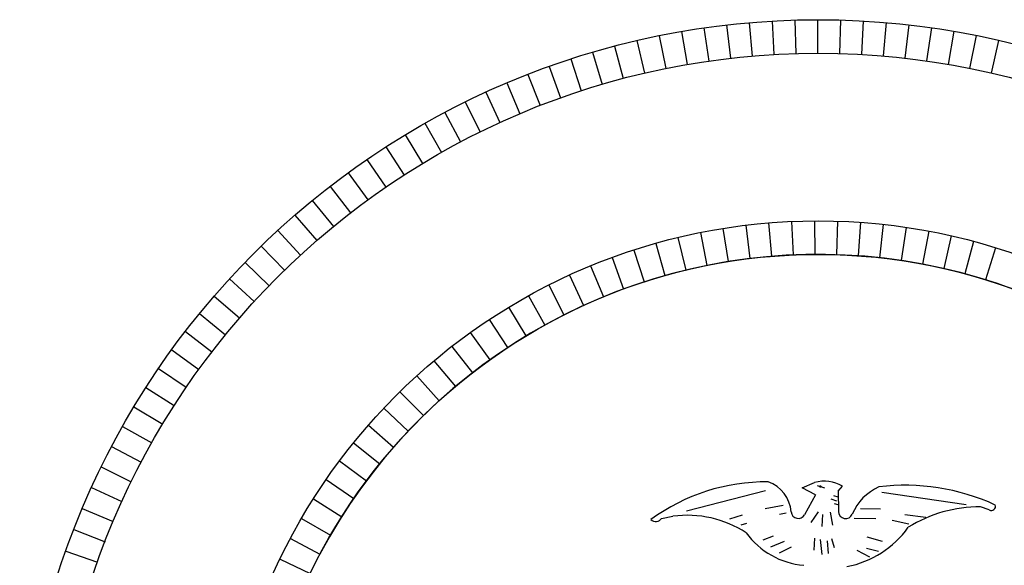
# Model space of a CAD drawing. Extents: x 1382359 to 1439471, y 1125234 to 1133148.
# Drawn here: x 1418303 to 1418348, y 1128883 to 1128908 of the extents above; entities that cross this region are included whole.
import ezdxf

# ---------------------------------------------------------------- set-up
doc = ezdxf.new("R2010")
doc.units = 0
doc.header["$LTSCALE"] = 5
doc.header["$MEASUREMENT"] = 0

# ---------------------------------------------------------------- blocks, each defined once
blk = doc.blocks.new('TIC1')
blk.add_line((0, -0.375), (0, 0.375))

msp = doc.modelspace()

# ---------------------------------------------------------------- linework, layer by layer
at = {"color": 7}
for p, q in [((1418333.571, 1128885.768), (1418337.205, 1128886.697)), ((1418338.883, 1128886.825), (1418339.46, 1128887.067)), ((1418339.495, 1128886.497), (1418338.883, 1128886.825)), ((1418339.574, 1128886.927), (1418339.913, 1128886.816)), ((1418340.547, 1128886.665), (1418340.738, 1128886.892)), ((1418339.495, 1128886.497), (1418338.999, 1128885.584)), ((1418340.209, 1128886.309), (1418340.461, 1128886.227)), ((1418340.328, 1128886.474), (1418340.531, 1128886.41)), ((1418340.547, 1128886.665), (1418340.56, 1128885.728)), ((1418342.56, 1128886.62), (1418346.438, 1128886.056)), ((1418337.188, 1128885.877), (1418338.018, 1128886.026)), ((1418340.357, 1128886.1), (1418340.525, 1128886.053)), ((1418342.499, 1128885.843), (1418341.569, 1128885.86)), ((1418347.496, 1128885.81), (1418347.094, 1128885.948)), ((1418332.419, 1128885.416), (1418332.944, 1128885.512)), ((1418335.561, 1128885.395), (1418336.142, 1128885.578)), ((1418337.852, 1128885.611), (1418338.15, 1128885.677)), ((1418339.626, 1128885.714), (1418339.281, 1128885.229)), ((1418339.818, 1128885.599), (1418339.792, 1128885.037)), ((1418340.176, 1128885.701), (1418340.278, 1128885.101)), ((1418342.283, 1128885.395), (1418341.287, 1128885.412)), ((1418344.573, 1128885.462), (1418343.611, 1128885.578)), ((1418336.076, 1128885.113), (1418336.341, 1128885.196)), ((1418343.793, 1128885.146), (1418343.03, 1128885.312)), ((1418337.088, 1128884.433), (1418337.569, 1128884.615)), ((1418339.46, 1128884.5), (1418339.422, 1128883.951)), ((1418339.716, 1128884.449), (1418339.792, 1128883.759)), ((1418340.24, 1128884.487), (1418340.367, 1128884.079)), ((1418342.582, 1128884.35), (1418341.885, 1128884.549)), ((1418337.453, 1128884.101), (1418338.067, 1128884.367)), ((1418337.852, 1128883.836), (1418338.399, 1128884.101)), ((1418340.035, 1128884.385), (1418340.086, 1128883.797)), ((1418342.399, 1128883.885), (1418341.851, 1128884.035)), ((1418341.42, 1128883.935), (1418341.42, 1128883.935)), ((1418342.001, 1128883.636), (1418341.42, 1128883.935))]:
    msp.add_line(p, q, dxfattribs=at)
for centre, radius in [((1418339.623, 1128871.609), 36.736), ((1418339.623, 1128871.609), 35.194), ((1418339.623, 1128871.609), 27.488), ((1418339.623, 1128871.609), 25.946), ((1418339.722, 1128886.883), 0.036)]:
    msp.add_circle(centre, radius, dxfattribs=at)
msp.add_arc((1418339.623, 1128871.609), 25.946, 26.4442, 152.0542)
for centre, radius, start, end in [((1418337.208, 1128878.167), 8.925, 89.2777, 126.2394), ((1418336.801, 1128885.592), 1.586, 4.476, 70.8868), ((1418339.893, 1128885.473), 1.651, 59.189, 105.1717), ((1418343.358, 1128884.716), 2.342, 113.6729, 157.6246), ((1418343.647, 1128877.119), 9.818, 65.179, 97.1901), ((1418347.07, 1128879.707), 6.241, 89.779, 121.901), ((1418347.597, 1128885.963), 0.184, 236.595, 21.5476), ((1418332.155, 1128885.586), 0.314, 224.7735, 327.2413), ((1418333.608, 1128880.609), 4.947, 56.8481, 97.712), ((1418338.71, 1128885.741), 0.329, 184.476, 331.4844), ((1418340.889, 1128885.733), 0.329, 180.7729, 337.6246), ((1418340.09, 1128887.652), 4.534, 280.8564, 324.2859), ((1418339.277, 1128886.912), 3.668, 216.0911, 264.9981)]:
    msp.add_arc(centre, radius, start, end, dxfattribs=at)

# ---------------------------------------------------------------- block references
for p, xscale, yscale, zscale, rotation in [((1418335.499, 1128907.337), 2.055148400321943, 2.055148400321943, 2.055148400321943, 186.5843140363386), ((1418336.521, 1128907.44), 2.055148400321943, 2.055148400321943, 2.055148400321943, 184.9472917645362), ((1418337.546, 1128907.514), 2.055148400321941, 2.055148400321941, 2.055148400321941, 183.3102694927339), ((1418338.573, 1128907.559), 2.05514840032194, 2.05514840032194, 2.05514840032194, 181.6732472209316), ((1418339.6, 1128907.574), 2.055148400321941, 2.055148400321941, 2.055148400321941, 180.0362249491293), ((1418340.628, 1128907.56), 2.055148400321942, 2.055148400321942, 2.055148400321942, 178.3992026773269), ((1418341.654, 1128907.516), 2.055148400321942, 2.055148400321942, 2.055148400321942, 176.7621804055246), ((1418342.679, 1128907.444), 2.055148400321942, 2.055148400321942, 2.055148400321942, 175.1251581337222), ((1418343.702, 1128907.342), 2.055148400321942, 2.055148400321942, 2.055148400321942, 173.4881358619199), ((1418332.456, 1128906.852), 2.055148400321942, 2.055148400321942, 2.055148400321942, 191.4953808517457), ((1418333.465, 1128907.043), 2.055148400321942, 2.055148400321942, 2.055148400321942, 189.8583585799433), ((1418334.48, 1128907.204), 2.055148400321943, 2.055148400321943, 2.055148400321943, 188.221336308141), ((1418344.721, 1128907.211), 2.055148400321942, 2.055148400321942, 2.055148400321942, 171.8511135901175), ((1418345.736, 1128907.051), 2.055148400321942, 2.055148400321942, 2.055148400321942, 170.2140913183152), ((1418346.746, 1128906.861), 2.055148400321941, 2.055148400321941, 2.055148400321941, 168.5770690465128), ((1418330.455, 1128906.386), 2.055148400321942, 2.055148400321942, 2.055148400321942, 194.7694253953503), ((1418331.452, 1128906.633), 2.055148400321942, 2.055148400321942, 2.055148400321942, 193.132403123548), ((1418347.75, 1128906.644), 2.055148400321941, 2.055148400321941, 2.055148400321941, 166.9400467747105), ((1418329.465, 1128906.109), 2.055148400321941, 2.055148400321941, 2.055148400321941, 196.4064476671527), ((1418327.511, 1128905.473), 2.055148400321941, 2.055148400321941, 2.055148400321941, 199.6804922107574), ((1418328.483, 1128905.805), 2.055148400321941, 2.055148400321941, 2.055148400321941, 198.043469938955), ((1418326.548, 1128905.113), 2.055148400321942, 2.055148400321942, 2.055148400321942, 201.3175144825597), ((1418325.597, 1128904.726), 2.055148400321942, 2.055148400321942, 2.055148400321942, 202.954536754362), ((1418324.656, 1128904.312), 2.055148400321941, 2.055148400321941, 2.055148400321941, 204.5915590261644), ((1418323.728, 1128903.871), 2.055148400321942, 2.055148400321942, 2.055148400321942, 206.2285812979668), ((1418322.813, 1128903.404), 2.055148400321942, 2.055148400321942, 2.055148400321942, 207.8656035697692), ((1418321.912, 1128902.91), 2.055148400321942, 2.055148400321942, 2.055148400321942, 209.5026258415715), ((1418321.025, 1128902.392), 2.055148400321941, 2.055148400321941, 2.055148400321941, 211.1396481133739), ((1418320.153, 1128901.848), 2.055148400321941, 2.055148400321941, 2.055148400321941, 212.7766703851761), ((1418319.297, 1128901.279), 2.055148400321941, 2.055148400321941, 2.055148400321941, 214.4136926569786), ((1418318.458, 1128900.686), 2.055148400321942, 2.055148400321942, 2.055148400321942, 216.0507149287809), ((1418317.636, 1128900.07), 2.055148400321942, 2.055148400321942, 2.055148400321942, 217.6877372005833), ((1418316.831, 1128899.43), 2.055148400321941, 2.055148400321941, 2.055148400321941, 219.3247594723855), ((1418316.046, 1128898.768), 2.055148400321941, 2.055148400321941, 2.055148400321941, 220.9617817441879), ((1418337.407, 1128898.234), 2.055148400321942, 2.055148400321942, 2.055148400321942, 184.7584045793285), ((1418338.432, 1128898.299), 2.055148400321942, 2.055148400321942, 2.055148400321942, 182.5547207519022), ((1418339.459, 1128898.325), 2.055148400321942, 2.055148400321942, 2.055148400321942, 180.351036924476), ((1418340.487, 1128898.312), 2.055148400321942, 2.055148400321942, 2.055148400321942, 178.1473530970498), ((1418341.513, 1128898.259), 2.05514840032194, 2.05514840032194, 2.05514840032194, 175.9436692696235), ((1418342.536, 1128898.166), 2.055148400321942, 2.055148400321942, 2.055148400321942, 173.7399854421973), ((1418315.28, 1128898.083), 2.055148400321941, 2.055148400321941, 2.055148400321941, 222.5988040159901), ((1418334.356, 1128897.801), 2.055148400321942, 2.055148400321942, 2.055148400321942, 191.3694560616072), ((1418335.367, 1128897.985), 2.055148400321941, 2.055148400321941, 2.055148400321941, 189.165772234181), ((1418336.385, 1128898.129), 2.055148400321941, 2.055148400321941, 2.055148400321941, 186.9620884067547), ((1418343.555, 1128898.035), 2.055148400321942, 2.055148400321942, 2.055148400321942, 171.536301614771), ((1418344.569, 1128897.864), 2.055148400321941, 2.055148400321941, 2.055148400321941, 169.3326177873448), ((1418332.359, 1128897.319), 2.055148400321942, 2.055148400321942, 2.055148400321942, 195.7768237164597), ((1418333.353, 1128897.579), 2.055148400321942, 2.055148400321942, 2.055148400321942, 193.5731398890335), ((1418345.574, 1128897.654), 2.055148400321942, 2.055148400321942, 2.055148400321942, 167.1289339599186), ((1418346.572, 1128897.406), 2.055148400321942, 2.055148400321942, 2.055148400321942, 164.9252501324923), ((1418314.533, 1128897.377), 2.055148400321941, 2.055148400321941, 2.055148400321941, 224.2358262877926), ((1418331.376, 1128897.021), 2.055148400321942, 2.055148400321942, 2.055148400321942, 197.980507543886), ((1418347.558, 1128897.12), 2.055148400321942, 2.055148400321942, 2.055148400321942, 162.721566305066), ((1418313.807, 1128896.65), 2.055148400321941, 2.055148400321941, 2.055148400321941, 225.872848559595), ((1418330.405, 1128896.685), 2.055148400321942, 2.055148400321942, 2.055148400321942, 200.1841913713123), ((1418329.447, 1128896.312), 2.055148400321941, 2.055148400321941, 2.055148400321941, 202.3878751987385), ((1418313.103, 1128895.902), 2.055148400321942, 2.055148400321942, 2.055148400321942, 227.5098708313973), ((1418328.505, 1128895.902), 2.055148400321941, 2.055148400321941, 2.055148400321941, 204.5915590261647), ((1418327.579, 1128895.457), 2.055148400321941, 2.055148400321941, 2.055148400321941, 206.795242853591), ((1418312.419, 1128895.134), 2.055148400321941, 2.055148400321941, 2.055148400321941, 229.1468931031996), ((1418326.671, 1128894.976), 2.055148400321942, 2.055148400321942, 2.055148400321942, 208.9989266810172), ((1418325.782, 1128894.461), 2.055148400321942, 2.055148400321942, 2.055148400321942, 211.2026105084434), ((1418311.759, 1128894.348), 2.055148400321941, 2.055148400321941, 2.055148400321941, 230.783915375002), ((1418324.913, 1128893.912), 2.055148400321941, 2.055148400321941, 2.055148400321941, 213.4062943358697), ((1418311.12, 1128893.542), 2.055148400321941, 2.055148400321941, 2.055148400321941, 232.4209376468043), ((1418324.067, 1128893.33), 2.055148400321941, 2.055148400321941, 2.055148400321941, 215.6099781632959), ((1418310.505, 1128892.719), 2.055148400321942, 2.055148400321942, 2.055148400321942, 234.0579599186067), ((1418323.243, 1128892.715), 2.055148400321942, 2.055148400321942, 2.055148400321942, 217.8136619907222), ((1418322.444, 1128892.07), 2.055148400321941, 2.055148400321941, 2.055148400321941, 220.0173458181484), ((1418309.914, 1128891.879), 2.055148400321942, 2.055148400321942, 2.055148400321942, 235.694982190409), ((1418321.67, 1128891.394), 2.055148400321942, 2.055148400321942, 2.055148400321942, 222.2210296455745), ((1418309.347, 1128891.022), 2.055148400321942, 2.055148400321942, 2.055148400321942, 237.3320044622114), ((1418320.922, 1128890.689), 2.055148400321942, 2.055148400321942, 2.055148400321942, 224.4247134730008), ((1418308.805, 1128890.149), 2.055148400321941, 2.055148400321941, 2.055148400321941, 238.9690267340137), ((1418320.202, 1128889.956), 2.055148400321942, 2.055148400321942, 2.055148400321942, 226.6283973004271), ((1418308.288, 1128889.261), 2.055148400321941, 2.055148400321941, 2.055148400321941, 240.6060490058161), ((1418319.511, 1128889.196), 2.055148400321941, 2.055148400321941, 2.055148400321941, 228.8320811278533), ((1418307.796, 1128888.358), 2.055148400321942, 2.055148400321942, 2.055148400321942, 242.2430712776184), ((1418318.85, 1128888.409), 2.055148400321942, 2.055148400321942, 2.055148400321942, 231.0357649552795), ((1418318.219, 1128887.598), 2.055148400321942, 2.055148400321942, 2.055148400321942, 233.2394487827058), ((1418307.331, 1128887.442), 2.055148400321942, 2.055148400321942, 2.055148400321942, 243.8800935494208), ((1418317.62, 1128886.763), 2.055148400321941, 2.055148400321941, 2.055148400321941, 235.443132610132), ((1418306.892, 1128886.513), 2.055148400321941, 2.055148400321941, 2.055148400321941, 245.5171158212231), ((1418317.054, 1128885.906), 2.055148400321942, 2.055148400321942, 2.055148400321942, 237.6468164375583), ((1418306.479, 1128885.572), 2.055148400321941, 2.055148400321941, 2.055148400321941, 247.1541380930254), ((1418316.52, 1128885.028), 2.055148400321942, 2.055148400321942, 2.055148400321942, 239.8505002649845), ((1418306.094, 1128884.62), 2.055148400321941, 2.055148400321941, 2.055148400321941, 248.7911603648278), ((1418316.022, 1128884.129), 2.055148400321942, 2.055148400321942, 2.055148400321942, 242.0541840924107), ((1418305.736, 1128883.657), 2.055148400321942, 2.055148400321942, 2.055148400321942, 250.4281826366301), ((1418315.558, 1128883.212), 2.055148400321942, 2.055148400321942, 2.055148400321942, 244.257867919837)]:
    msp.add_blockref('TIC1', p, dxfattribs=dict(at, xscale=xscale, yscale=yscale, zscale=zscale, rotation=rotation))

doc.saveas('drawing.dxf')
